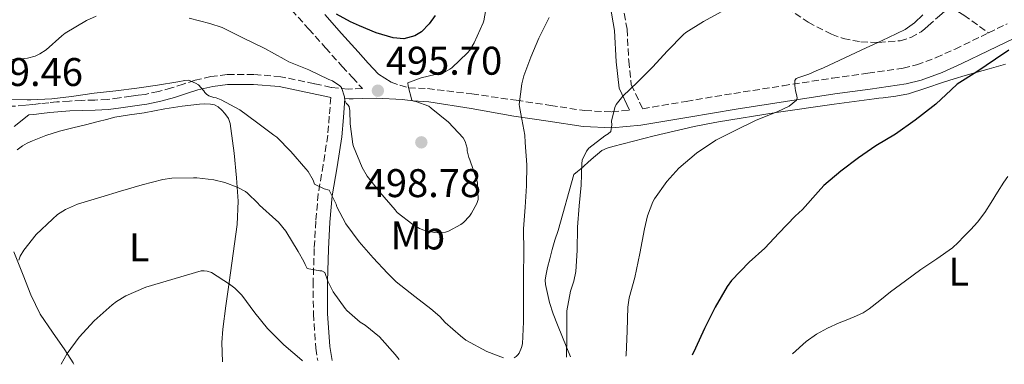
# Model space of a CAD drawing. Units: metres. Extents: x 597281 to 600727, y 4724490 to 4726851.
# Drawn here: x 598584 to 598831, y 4724507 to 4724593 of the extents above; entities that cross this region are included whole.
import ezdxf
from ezdxf.enums import TextEntityAlignment as Align

# ---------------------------------------------------------------- set-up
doc = ezdxf.new("R2010")
doc.units = ezdxf.units.M
doc.header["$MEASUREMENT"] = 0
doc.linetypes.add('DGN Style 3', pattern=[2.435891, 1.739922, -0.695969])
for name, color, linetype, lineweight in [('Camino', 7, 'DGN Style 3', 0), ('Cota de punto acotado terreno', 7, 'Continuous', 0), ('Curva de nivel directora', 30, 'Continuous', 30), ('Curva de nivel intermedia', 30, 'Continuous', 0), ('Estanque', 4, 'Continuous', 0), ('Etiqueta de uso rústico', 92, 'Continuous', 0), ('Línea de cambio de uso (parcela vista)', 92, 'Continuous', 0), ('Margen derecho', 7, 'Continuous', 0), ('Punto acotado terreno (símbolo)', 7, 'Continuous', 0), ('Senda', 7, 'DGN Style 3', 0)]:
    doc.layers.add(name, color=color, linetype=linetype, lineweight=lineweight)
doc.styles.add('Style-Arial', font='arial.ttf')

# ---------------------------------------------------------------- blocks, each defined once
blk = doc.blocks.new('5PATER')
at = {"layer": 'Estanque', "linetype": 'Continuous', "lineweight": 0}
h = blk.add_hatch(color=51, dxfattribs=at)
edge = h.paths.add_edge_path()
edge.add_ellipse((0, 0), major_axis=(-0.11, -0.111), ratio=0.999422, start_angle=0, end_angle=360)

msp = doc.modelspace()

# ---------------------------------------------------------------- linework, layer by layer
at = {"layer": 'Camino', "color": 7, "linetype": 'DGN Style 3', "lineweight": 0}
for points in [[(598749.89, 4724626.2, 492.73), (598749.55, 4724626.07, 492.68), (598739.12, 4724621.51, 491.18), (598733.67, 4724618.75, 490.58), (598730.89, 4724614.61, 489.68), (598731.47, 4724610.31, 488.49), (598734.54, 4724602.24, 487.29), (598736.48, 4724591.03, 486.39), (598736.91, 4724583.13, 485.79), (598737.53, 4724577.16, 484.29), (598740.41, 4724571.13, 484.29), (598751.3, 4724572.97, 482.36), (598763.19, 4724574.96, 481.03), (598775.57, 4724576.89, 480.03), (598787.96, 4724578.8, 479.06), (598796.79, 4724580.01, 478.3), (598805.62, 4724581.28, 477.49), (598808.99, 4724582.09, 477.09), (598813.86, 4724583.91, 476.34), (598818.63, 4724586.07, 475.71), (598825.15, 4724589.21, 475.18), (598826.99, 4724590.11, 475.08)], [(598652.48, 4724595.85, 499.01), (598656.79, 4724591.08, 498.03), (598660.97, 4724586.38, 497.33), (598665.17, 4724581.72, 496.61), (598667.71, 4724578.94, 496.09), (598670.25, 4724576.15, 495.57), (598670.16, 4724576.15, 495.57), (598666.63, 4724576.04, 495.06), (598662.39, 4724576.48, 494.55), (598658.18, 4724577.39, 494.05), (598649.75, 4724579.14, 493.03), (598643.03, 4724579.71, 492.22), (598636.31, 4724579.68, 491.39), (598632.28, 4724579.18, 490.71), (598628.31, 4724578.24, 489.95), (598625.37, 4724577.28, 489.46), (598622.44, 4724576.32, 489.2), (598619.13, 4724575.42, 489.19), (598615.78, 4724574.72, 489.2), (598614.04, 4724574.48, 489.21), (598612.29, 4724574.25, 489.22), (598609.36, 4724573.84, 489.11), (598606.42, 4724573.46, 489.03), (598603.19, 4724573.29, 489.17), (598599.94, 4724573.22, 489.33), (598596.83, 4724573.05, 489.4), (598593.72, 4724572.84, 489.46), (598591.66, 4724572.64, 489.48), (598589.6, 4724572.42, 489.51), (598587.68, 4724572.2, 489.52), (598585.75, 4724571.97, 489.52), (598582.33, 4724571.74, 489.41)], [(598826.99, 4724590.11, 475.08), (598831.67, 4724592.39, 474.82)], [(598677.41, 4724577.81, 495.14), (598679.58, 4724577.02, 494.74), (598681.79, 4724576.35, 494.3), (598686.52, 4724576.18, 493.46), (598697.65, 4724574.83, 491.51), (598708.74, 4724573.25, 489.54), (598717.32, 4724571.94, 487.83), (598725.91, 4724570.66, 486.11), (598732.66, 4724570.33, 484.99), (598737.13, 4724570.75, 484.29)], [(598662.3, 4724573.97, 494.59), (598661.92, 4724569.23, 493.89), (598661.54, 4724564.48, 493.19), (598660.4, 4724557.12, 491.54), (598659.16, 4724549.81, 489.59), (598658.56, 4724542.97, 488.03), (598658.16, 4724536.13, 486.47), (598657.89, 4724527.95, 484.48), (598657.94, 4724519.76, 482.55), (598658.52, 4724511.18, 481.06), (598659.04, 4724508.07, 480.58)]]:
    msp.add_polyline3d(points, dxfattribs=at)
at = {"layer": 'Curva de nivel directora', "color": 30, "linetype": 'Continuous', "lineweight": 30, "flags": 128}
for points, elevation in [([(598688.41, 4724594.5), (598686.93, 4724592.36), (598685.02, 4724590.39), (598683.31, 4724589.35), (598680.6, 4724588.62), (598677.91, 4724588.84), (598673.68, 4724590.15), (598669.5, 4724591.85), (598667.25, 4724592.88), (598663.69, 4724594.83)], 500), ([(598832.1, 4724585.78), (598828.74, 4724583.56), (598824.09, 4724580.34), (598819.19, 4724577.29), (598817.62, 4724575.88), (598813.78, 4724572.23), (598813.05, 4724571.72), (598808.63, 4724568.29), (598803.75, 4724564.77), (598798.78, 4724561.83), (598794.49, 4724558.87), (598789.99, 4724555.53), (598785.77, 4724551.89), (598784.36, 4724550.34), (598780.44, 4724545.86), (598778.63, 4724544.25), (598774.54, 4724540.01), (598770.97, 4724536.2), (598767.1, 4724532.68), (598762.65, 4724528.12), (598761.53, 4724526.6), (598758.54, 4724521.48), (598755.86, 4724516.1), (598753.59, 4724511.21), (598752.76, 4724509.41)], 475)]:
    msp.add_lwpolyline(points, dxfattribs=dict(at, elevation=elevation))
at = {"layer": 'Curva de nivel intermedia', "color": 30, "linetype": 'Continuous', "lineweight": 0, "flags": 128}
for points, elevation in [([(598701.53, 4724598.3), (598700.62, 4724593.11), (598700.42, 4724592.62), (598698.22, 4724587.59), (598697.11, 4724585.78), (598696.52, 4724585.1), (598692.63, 4724581.34), (598692.15, 4724581), (598690.98, 4724580.39), (598690.2, 4724580.12), (598684.94, 4724578.87), (598681.61, 4724577.62), (598681.7, 4724576.78), (598682.58, 4724573.27), (598683.08, 4724573.02), (598683.58, 4724572.92), (598686.82, 4724571.8), (598687.42, 4724571.29), (598691.75, 4724567.8), (598695.48, 4724563.8), (598695.96, 4724562.89), (598696.41, 4724561.27), (598696.47, 4724560.58), (598696.84, 4724558.94), (598697.11, 4724558.33), (598698.87, 4724553.24), (598699.02, 4724552.5), (598699.22, 4724548.41), (598698.86, 4724547.42), (598697.54, 4724544.95), (598697.06, 4724544.25), (598695.56, 4724542.66), (598694.87, 4724542.14), (598691.8, 4724540.46), (598691.03, 4724540.25), (598689.06, 4724540.1), (598688.25, 4724540.15), (598685.56, 4724540.71), (598684.5, 4724541.14), (598682.84, 4724542.12), (598678.94, 4724545.16), (598678.38, 4724545.78), (598674.58, 4724550.2), (598671.43, 4724554.25), (598670.18, 4724556.38), (598667.98, 4724561.67), (598667.82, 4724562.26), (598667.11, 4724567.34), (598667.06, 4724570.58), (598666.9, 4724571.72), (598666.6, 4724572.14), (598666.17, 4724572.55), (598665.82, 4724573.16), (598665.74, 4724574.1), (598664.98, 4724576.44), (598664.57, 4724576.82), (598662.74, 4724578.09), (598661.82, 4724578.47), (598656.81, 4724580.82), (598651.78, 4724582.86), (598650.62, 4724583.51), (598645.77, 4724586.23), (598640.14, 4724588.97), (598635.1, 4724591.48), (598632.01, 4724592.47), (598626.81, 4724593.78)], 495), ([(598603.55, 4724594.28), (598601.13, 4724593.23), (598595.77, 4724590.07), (598594.94, 4724589.39), (598591, 4724585.88), (598589.42, 4724584.86), (598588.25, 4724584.3), (598586.31, 4724583.77), (598585.48, 4724583.69), (598580.46, 4724583.35)], 495), ([(598717.02, 4724593.94), (598714.39, 4724588.78), (598712.42, 4724584.06), (598710.6, 4724579.32)], 490), ([(598760.1, 4724595.38), (598755.66, 4724592.98), (598751.19, 4724590.18), (598750.62, 4724589.69), (598746.58, 4724585.64), (598742.86, 4724581.56), (598739.13, 4724577.75), (598735.43, 4724574.3), (598733.74, 4724572.22), (598733.4, 4724571.42), (598732.63, 4724568.04), (598732.65, 4724567.11), (598732.42, 4724565.45), (598731.75, 4724564.86), (598730.9, 4724564.33), (598726.89, 4724561.24), (598726.33, 4724560.46), (598725.21, 4724558.23), (598725.13, 4724557.3), (598724.98, 4724552.02), (598724.46, 4724546.78), (598724.04, 4724541.5), (598723.99, 4724535.66), (598723.66, 4724530.41), (598723.18, 4724527.94), (598722.34, 4724525.46), (598721.37, 4724520.5), (598721.37, 4724519.8), (598721.4, 4724514.17), (598721.32, 4724508.96)], 485), ([(598736.19, 4724509.18), (598736.23, 4724509.4), (598736.54, 4724515.54), (598736.7, 4724521.48), (598737.03, 4724523.77), (598738.46, 4724528.89), (598739.66, 4724534.86), (598740.9, 4724541.1), (598741.62, 4724544.34), (598742.94, 4724547.8), (598743.35, 4724548.58), (598746.44, 4724552.87), (598749.43, 4724556.26), (598753.91, 4724560.01), (598758.73, 4724563.26), (598763.53, 4724565.66), (598768.82, 4724568.22), (598774.06, 4724570.37), (598777.11, 4724571.77), (598778, 4724572.51), (598778.89, 4724573.25), (598779.12, 4724573.73), (598779.03, 4724574.33), (598778.66, 4724575.62), (598778.52, 4724576.92), (598778.47, 4724578.21), (598778.87, 4724578.68), (598779.54, 4724578.93), (598780.8, 4724579.35), (598782.04, 4724579.78), (598783.88, 4724580.58), (598785.7, 4724581.4), (598791.02, 4724583.88), (598796.34, 4724586.36), (598799.14, 4724587.64), (598801.94, 4724588.92), (598806.14, 4724590.97), (598808.47, 4724592.63), (598810.55, 4724594.65)], 480), ([(598710.6, 4724579.32), (598710.12, 4724577.35), (598709.5, 4724572.2), (598709.53, 4724571.67), (598709.9, 4724569.82), (598710.86, 4724564.49), (598710.95, 4724562.65), (598711.43, 4724557.08), (598711.35, 4724551.83), (598711, 4724546.46), (598710.55, 4724541.08), (598710.6, 4724535.3), (598710.58, 4724529.3), (598710.54, 4724523.69), (598710.54, 4724517.75), (598710.3, 4724512.3), (598710.09, 4724511.35), (598709.5, 4724509.96), (598709.16, 4724509.5), (598708.74, 4724509.1), (598708.22, 4724508.77)], 490), ([(598705.58, 4724508.74), (598701.34, 4724510.34), (598696.15, 4724513.21), (598694.74, 4724514.25), (598690.97, 4724517.58), (598689.62, 4724519.1), (598687.32, 4724521.02), (598683.32, 4724524.15), (598678.63, 4724527.8), (598676.52, 4724529.93), (598672.87, 4724533.83), (598669.4, 4724537.77), (598666.09, 4724542.31), (598663.85, 4724546.54), (598663.64, 4724547.24), (598661.88, 4724550.73), (598660.63, 4724551.06), (598658.26, 4724552.23), (598657.85, 4724553.27), (598656.63, 4724555.42), (598656.04, 4724556.12), (598652.3, 4724560.41), (598648.78, 4724563.98), (598648.01, 4724564.54), (598643.66, 4724567.78), (598639.53, 4724570.81), (598634.82, 4724573.38), (598633.62, 4724573.83), (598633, 4724573.94), (598631.78, 4724574.36), (598631.19, 4724574.79), (598630.78, 4724575.22), (598630.49, 4724575.64), (598629.19, 4724577.08), (598628.38, 4724577.56), (598626.63, 4724578.25), (598625.74, 4724578.18), (598624.01, 4724577.83), (598618.89, 4724577.05), (598613.69, 4724576.31), (598608.44, 4724575.61), (598603, 4724575), (598597.4, 4724574.22), (598592.41, 4724573.64), (598587.18, 4724573.31), (598586.3, 4724573.31), (598581.19, 4724573.51)], 490), ([(598679.45, 4724508.36), (598678.46, 4724509.64), (598674.47, 4724514.04), (598670.9, 4724516.98), (598669.69, 4724517.72), (598666.33, 4724520.58), (598665.91, 4724521.13), (598662.92, 4724525.3), (598661.53, 4724527.99), (598660.78, 4724530.09), (598660.09, 4724530.57), (598659.58, 4724530.55), (598656.41, 4724531.11), (598655.85, 4724532.12), (598655.54, 4724532.9), (598654.12, 4724535.38), (598651.02, 4724540.49), (598649.21, 4724542.76), (598648.54, 4724543.34), (598644.44, 4724546.98), (598644.04, 4724547.48), (598641.4, 4724550.02), (598640.92, 4724550.38), (598638.86, 4724551.48), (598635.78, 4724552.65), (598632.98, 4724553.34), (598628.74, 4724553.82), (598627.93, 4724553.82), (598622.5, 4724553.75), (598620.25, 4724553.42), (598615.08, 4724552.07), (598609.62, 4724550.52), (598604.71, 4724549.02), (598598.87, 4724547.27), (598595.85, 4724545.93), (598593.88, 4724544.63), (598592.58, 4724543.51), (598588.54, 4724539.61), (598585.4, 4724535.74), (598584.5, 4724534.25), (598584.17, 4724533.21)], 485), ([(598831.84, 4724554.15), (598830.84, 4724552.76), (598829.25, 4724550.22), (598827.7, 4724547.64), (598826.05, 4724545.12), (598824.25, 4724542.71), (598822.58, 4724540.87), (598820.84, 4724539.11), (598819.44, 4724537.68), (598817.96, 4724536.33), (598814.04, 4724533.56), (598810.06, 4724530.89), (598806.25, 4724528.08), (598802.46, 4724525.25), (598799.81, 4724523.15), (598797.16, 4724521.06), (598795.58, 4724520.07), (598793.91, 4724519.25), (598791.75, 4724518.36), (598789.58, 4724517.49), (598786.72, 4724516.18), (598783.94, 4724514.68), (598781.31, 4724512.87), (598777.94, 4724509.77)], 470), ([(598594.81, 4724507.15), (598596.3, 4724509.88), (598599.3, 4724513.98), (598603.02, 4724518.03), (598607.51, 4724522.06), (598608.6, 4724522.91), (598610.95, 4724524.28), (598615.99, 4724526.44), (598629.86, 4724530.55), (598630.62, 4724530.55), (598631.35, 4724530.44), (598632.39, 4724530.09), (598636.9, 4724527.24), (598638.28, 4724526.18), (598640.01, 4724524.46), (598643.27, 4724520.01), (598646.46, 4724516.07), (598650.52, 4724512.04), (598655.06, 4724508.18), (598655.21, 4724508.02)], 480)]:
    msp.add_lwpolyline(points, dxfattribs=dict(at, elevation=elevation))
at = {"layer": 'Línea de cambio de uso (parcela vista)', "color": 92, "linetype": 'Continuous', "lineweight": 0}
for points in [[(598722.33, 4724508.98, 483.9), (598721.39, 4724511.31, 484.34), (598719.09, 4724517.01, 485.33), (598718.01, 4724519.76, 485.75), (598717.09, 4724522.6, 486.08), (598716.73, 4724524.1, 486.16), (598716.4, 4724525.6, 486.21), (598716.07, 4724527.16, 486.35), (598715.98, 4724528.21, 486.36), (598716.12, 4724529.27, 486.35), (598716.6, 4724531.41, 486.35), (598717.14, 4724533.54, 486.34), (598717.73, 4724535.91, 486.31), (598718.42, 4724538.24, 486.24), (598719.28, 4724540.64, 486.15), (598723.19, 4724554.64, 485.73), (598724.06, 4724555.38, 485.52), (598724.93, 4724556.12, 485.31), (598727.5, 4724558.38, 484.41), (598730.16, 4724560.63, 483.49), (598731.5, 4724561.29, 483.26), (598732.96, 4724561.67, 483.14), (598738.12, 4724563.03, 482.99), (598743.28, 4724564.32, 482.77), (598748.27, 4724565.51, 482.32), (598753.27, 4724566.66, 481.87), (598756.31, 4724567.3, 481.63), (598759.36, 4724567.86, 481.39), (598773.82, 4724570.14, 479.72), (598788.32, 4724572.26, 478.11), (598793.34, 4724572.96, 477.88), (598798.37, 4724573.63, 477.67), (598799.52, 4724573.77, 477.59), (598800.66, 4724573.89, 477.51), (598803.83, 4724574.24, 477.26), (598806.95, 4724574.82, 476.95), (598811.35, 4724576.23, 476.37), (598815.7, 4724577.75, 475.78), (598818.42, 4724578.62, 475.44), (598821.16, 4724579.46, 475.11), (598824.15, 4724580.28, 474.77), (598827.14, 4724581.07, 474.45), (598831.28, 4724582.3, 474.1)], [(598583.73, 4724560.81, 488.72), (598585.06, 4724561.86, 488.72), (598586.3, 4724562.54, 488.72), (598587.59, 4724563.09, 488.72), (598590.96, 4724564.41, 488.72), (598594.39, 4724565.51, 488.72), (598596.05, 4724565.92, 488.72), (598597.72, 4724566.33, 488.72), (598600.88, 4724567.11, 488.69), (598604.04, 4724567.89, 488.66), (598606.14, 4724568.46, 488.67), (598608.24, 4724569.01, 488.69), (598611.9, 4724569.61, 488.69), (598615.57, 4724570.12, 488.69), (598618.15, 4724570.63, 488.78), (598620.74, 4724571.14, 488.88), (598625.05, 4724571.78, 488.95), (598629.38, 4724572.28, 489.01), (598630.79, 4724572.34, 489.06), (598632.21, 4724572.28, 489.11), (598633.21, 4724572.11, 489.1), (598634.13, 4724571.64, 489.09), (598635, 4724570.8, 489.07), (598635.76, 4724569.89, 489.04), (598636.68, 4724568.71, 488.95), (598637.07, 4724567.46, 488.83), (598637.25, 4724566.21, 488.64), (598638.09, 4724560.01, 487.24), (598638.71, 4724553.81, 485.81), (598639.08, 4724547.97, 484.65), (598638.85, 4724542.12, 483.49), (598637.86, 4724534.87, 482.04), (598636.87, 4724527.65, 480.59), (598636.05, 4724521.8, 479.09), (598635.24, 4724515.96, 477.54), (598634.98, 4724512.6, 476.88), (598635.18, 4724507.73, 476.04)], [(598597.98, 4724507.2, 478.27), (598597.78, 4724507.53, 478.37), (598595.7, 4724510.73, 479.38), (598592.58, 4724515.18, 480.83), (598589.56, 4724519.73, 482.26), (598587.22, 4724524.51, 483.39), (598585.22, 4724529.48, 484.35), (598582.91, 4724535.34, 485.51)]]:
    msp.add_polyline3d(points, dxfattribs=at)
at = {"layer": 'Margen derecho', "color": 7, "linetype": 'Continuous', "lineweight": 0}
for points in [[(598748.03, 4724628.81, 492.63), (598737.78, 4724624.34, 491.18), (598731.53, 4724621.17, 490.58), (598727.64, 4724615.37, 489.68), (598728.43, 4724609.54, 488.49), (598731.51, 4724601.41, 487.29), (598733.37, 4724590.68, 486.39), (598733.79, 4724582.89, 485.79), (598734.48, 4724576.3, 484.29), (598737.13, 4724570.75, 484.29)], [(598660.8, 4724594.68, 498.03), (598664.99, 4724589.98, 497.33), (598669.17, 4724585.34, 496.61), (598671.69, 4724582.57, 496.09), (598674.23, 4724579.79, 495.57), (598675.8, 4724578.75, 495.37), (598677.41, 4724577.81, 495.14)], [(598662.63, 4724508.12, 480.5), (598662.04, 4724511.59, 481.06), (598661.48, 4724519.89, 482.55), (598661.44, 4724527.9, 484.48), (598661.71, 4724535.97, 486.47), (598662.09, 4724542.72, 488.03), (598662.68, 4724549.36, 489.59), (598663.9, 4724556.55, 491.54), (598665.06, 4724564.07, 493.19), (598665.46, 4724568.94, 493.89), (598665.84, 4724573.69, 494.59), (598666.87, 4724573.63, 494.92), (598667.91, 4724573.58, 495.25), (598670.25, 4724573.65, 495.57), (598673.76, 4724573.81, 495.63), (598680.14, 4724573.41, 494.59), (598682.84, 4724573.1, 494.15), (598686.82, 4724572.83, 493.43), (598697.45, 4724571.22, 491.51), (598708.16, 4724569.29, 489.54), (598716.72, 4724567.98, 487.83), (598725.51, 4724566.67, 486.11), (598732.75, 4724566.31, 484.99), (598739.95, 4724566.99, 484), (598751.96, 4724569.02, 482.36), (598763.83, 4724571.01, 481.03), (598776.18, 4724572.93, 480.03), (598788.53, 4724574.84, 479.06), (598797.35, 4724576.04, 478.3), (598806.37, 4724577.34, 477.49), (598810.17, 4724578.25, 477.09), (598815.39, 4724580.21, 476.34), (598820.32, 4724582.44, 475.71), (598826.9, 4724585.61, 475.18), (598833.33, 4724588.74, 474.82)], [(598582.97, 4724566.71, 489.45), (598586.71, 4724569.57, 489.52), (598587.96, 4724569.72, 489.52), (598589.88, 4724569.94, 489.51), (598591.91, 4724570.15, 489.48), (598593.92, 4724570.35, 489.46), (598596.98, 4724570.56, 489.4), (598600.03, 4724570.72, 489.33), (598603.28, 4724570.79, 489.17), (598606.65, 4724570.97, 489.03), (598609.69, 4724571.37, 489.11), (598612.63, 4724571.77, 489.22), (598614.38, 4724572.01, 489.21), (598616.21, 4724572.26, 489.2), (598619.72, 4724572.99, 489.19), (598623.15, 4724573.93, 489.2), (598626.15, 4724574.9, 489.46), (598628.99, 4724575.84, 489.95), (598632.73, 4724576.71, 490.71), (598636.47, 4724577.19, 491.39), (598642.93, 4724577.22, 492.22), (598649.39, 4724576.66, 493.03), (598657.66, 4724574.95, 494.05), (598661.99, 4724574, 494.55), (598662.3, 4724573.97, 494.59)]]:
    msp.add_polyline3d(points, dxfattribs=at)
at = {"layer": 'Senda', "color": 7, "linetype": 'DGN Style 3', "lineweight": 0}
for points in [[(598749.89, 4724626.2, 492.73), (598750.83, 4724624.57, 492.46), (598751.54, 4724623.33, 492.27), (598753.07, 4724621.1, 491.54), (598754.6, 4724618.88, 490.8), (598757.14, 4724614.71, 489.75), (598759.8, 4724610.64, 488.71), (598763.73, 4724606.61, 487.5), (598768.16, 4724602.96, 486.34), (598772.3, 4724599.61, 485.42), (598776.53, 4724596.35, 484.53), (598781.83, 4724592.78, 483.36), (598787.7, 4724589.75, 482.19), (598790.63, 4724588.68, 481.66), (598795.04, 4724587.86, 480.84), (598799.44, 4724587.7, 480.03), (598804.86, 4724588.16, 479.41), (598807.54, 4724588.95, 479.29), (598810.15, 4724590.37, 479.23), (598811.09, 4724591.14, 479.25), (598811.92, 4724591.91, 479.25), (598814.73, 4724594.37, 479.1), (598817.53, 4724596.84, 478.95)], [(598817.53, 4724596.84, 478.95), (598818.08, 4724596.36, 478.83), (598819.32, 4724595.43, 478.64), (598820.84, 4724594.55, 478.35), (598826.99, 4724590.11, 475.08)]]:
    msp.add_polyline3d(points, dxfattribs=at)

# ---------------------------------------------------------------- block references
at = {"layer": 'Punto acotado terreno (símbolo)', "color": 7, "linetype": 'Continuous', "lineweight": 0, "xscale": 10, "yscale": 10, "zscale": 10}
for p in [(598674.09, 4724575.64, 495.7), (598684.97, 4724562.71, 498.78)]:
    msp.add_blockref('5PATER', p, dxfattribs=at)

# ---------------------------------------------------------------- texts
at = {"layer": 'Cota de punto acotado terreno', "color": 7, "linetype": 'Continuous', "lineweight": 0, "style": 'Style-Arial'}
for s, p in [('495.70', (598676.07, 4724579.64, 495.7)), ('489.46', (598571.08, 4724576.81, 489.46)), ('498.78', (598670.79, 4724549, 498.78))]:
    msp.add_text(s, height=7, dxfattribs=at).set_placement(p)
at = {"layer": 'Etiqueta de uso rústico', "color": 92, "linetype": 'Continuous', "lineweight": 0, "style": 'Style-Arial'}
for s, p in [('Mb', (598684.11, 4724539.4, 494.11)), ('L', (598614.32, 4724536.44, 482.09)), ('L', (598819.55, 4724530.37, 469.11))]:
    msp.add_text(s, height=7, dxfattribs=at).set_placement(p, align=Align.MIDDLE_CENTER)

doc.saveas('drawing.dxf')
